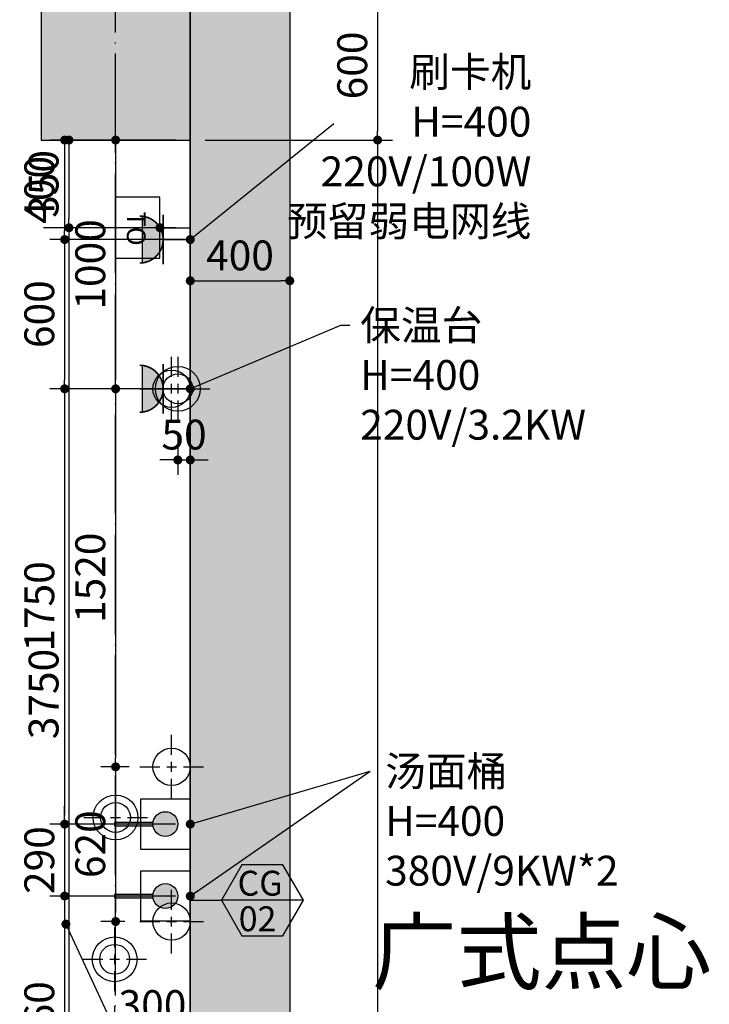
# Model space of a CAD drawing. Extents: x -977719 to 1504422, y -3543325 to -15798.
# Drawn here: x -888251 to -885479, y -3284986 to -3281027 of the extents above; entities that cross this region are included whole.
import ezdxf

# ---------------------------------------------------------------- set-up
doc = ezdxf.new("R2010")
doc.units = 0
doc.header["$LTSCALE"] = 200
doc.linetypes.add('DOTE', pattern=[2.42, 2, -0.2, 0.02, -0.2])
for name, color, linetype in [('COLUMN', 22, 'Continuous'), ('DOTE', 251, 'Continuous'), ('PUB_HATCH', 8, 'Continuous'), ('RAWEN功能间名称', 7, 'Continuous'), ('RAWEN厨具弱电', 4, 'Continuous'), ('RAWEN排水图-点位图标', 4, 'Continuous'), ('RAWEN排风图', 2, 'Continuous'), ('RAWEN电位图-点位图标', 1, 'Continuous'), ('RAWEN给水图-点位图标', 3, 'Continuous'), ('RAWEN编号', 6, 'Continuous'), ('RAWEN隔墙图', 2, 'Continuous'), ('WALL', 2, 'Continuous'), ('家具', 156, 'Continuous')]:
    doc.layers.add(name, color=color, linetype=linetype)
doc.styles.add('DIMZ', font='romanc.shx', dxfattribs={"width": 0.7})
doc.styles.add('ROMANS', font='romans')
doc.styles.get("Standard").update_dxf_attribs({"font": 'gbenor.shx', "bigfont": 'gbcbig.shx'})
doc.styles.add('XL黑体', font='txt')
doc.styles.add('水纹标注', font='simfang.ttf')
doc.dimstyles.new('RAWEN编号', dxfattribs={"dimscale": 75, "dimtxt": 0.18, "dimasz": 0.7, "dimexe": 0.18, "dimexo": 0.0625, "dimgap": 0.09, "dimtad": 0, "dimtih": 1, "dimtoh": 1, "dimdec": 4, "dimzin": 0, "dimdsep": 46, "dimtxsty": 'Standard', "dimcen": 0.09, "dimadec": 0, "dimazin": 0, "dimtfac": 1, "dimtdec": 4, "dimtofl": 0, "dimtmove": 0, "dimatfit": 3, "dimfxl": 1, "dimtolj": 1, "dimtzin": 0, "dimarcsym": 0})
doc.dimstyles.new('副本 1-60', dxfattribs={"dimscale": 60, "dimtxt": 2, "dimasz": 0.6, "dimexe": 1, "dimexo": 1, "dimgap": 0.7, "dimtad": 1, "dimdec": 0, "dimrnd": 10, "dimzin": 0, "dimdsep": 46, "dimtxsty": 'DIMZ', "dimblk": 'DOT', "dimcen": 2, "dimdle": 1, "dimclrd": 256, "dimclre": 256, "dimclrt": 7, "dimadec": 0, "dimazin": 0, "dimtfac": 1, "dimtdec": 0, "dimtix": 1, "dimtmove": 2, "dimatfit": 3, "dimldrblk": 'DOT', "dimfxl": 6, "dimtolj": 1, "dimtzin": 0, "dimarcsym": 0})

# ---------------------------------------------------------------- blocks, each defined once
blk = doc.blocks.new('_FZH')
blk.add_lwpolyline([(-0.5, -0.5), (0.5, -0.5), (0.5, 0.5), (-0.5, 0.5)], close=True)
at = {"layer": 'PUB_HATCH'}
blk.add_solid([(-0.5, -0.5), (0.5, -0.5), (-0.5, 0.5), (0.5, 0.5)], dxfattribs=at)
blk = doc.blocks.new('*U5544')
at = {"layer": 'RAWEN编号'}
blk.add_lwpolyline([(165.1, 0), (82.6, 143), (-82.6, 143), (-165.1, 0), (-82.6, -143), (82.6, -143), (165.1, 0), (-165.1, 0)], dxfattribs=at)
blk = doc.blocks.new('_Dot')
at = {"color": 0, "linetype": 'ByBlock', "lineweight": -2}
blk.add_line((-0.5, 0), (-1, 0), dxfattribs=at)
at = {"color": 0, "linetype": 'ByBlock', "const_width": 0.5}
blk.add_lwpolyline([(-0.25, 0, 1), (0.25, 0, 1)], format="xyb", close=True, dxfattribs=at)
blk = doc.blocks.new('*D5731')
at = {"layer": 'Defpoints', "color": 0, "transparency": 16777216}
for p in [(-887565.8, -3281861.7), (-887165.8, -3282076.8), (-887165.8, -3282076.8)]:
    blk.add_point(p, dxfattribs=at)
at = {"layer": 'RAWEN隔墙图', "lineweight": -2, "transparency": 16777216}
for p, q in [((-887565.8, -3281921.7), (-887565.8, -3282136.8)), ((-887529.8, -3282076.8), (-887201.8, -3282076.8)), ((-887165.8, -3282076.8), (-887165.8, -3282136.8))]:
    blk.add_line(p, q, dxfattribs=at)
at = {"layer": 'RAWEN隔墙图', "lineweight": -2, "transparency": 16777216, "xscale": 36, "yscale": 36, "zscale": 36, "rotation": 180}
blk.add_blockref('_Dot', (-887565.8, -3282076.8), dxfattribs=at)
at = {"layer": 'RAWEN隔墙图', "lineweight": -2, "transparency": 16777216, "xscale": 36, "yscale": 36, "zscale": 36}
blk.add_blockref('_Dot', (-887165.8, -3282076.8), dxfattribs=at)
at = {"layer": 'RAWEN隔墙图', "color": 7, "transparency": 16777216, "insert": (-887365.8, -3281974.8), "char_height": 120, "attachment_point": 5, "style": 'DIMZ'}
blk.add_mtext('\\A1;400', dxfattribs=at)
blk = doc.blocks.new('*D5771')
at = {"layer": 'Defpoints', "color": 0, "transparency": 16777216}
for p in [(-887565.8, -3280911), (-887565.8, -3281511), (-886812.7, -3281511)]:
    blk.add_point(p, dxfattribs=at)
at = {"layer": 'RAWEN隔墙图', "lineweight": -2, "transparency": 16777216}
for p, q in [((-887505.8, -3280911), (-886752.7, -3280911)), ((-886812.7, -3280947), (-886812.7, -3281475)), ((-887505.8, -3281511), (-886752.7, -3281511))]:
    blk.add_line(p, q, dxfattribs=at)
at = {"layer": 'RAWEN隔墙图', "lineweight": -2, "transparency": 16777216, "xscale": 36, "yscale": 36, "zscale": 36}
for p, rotation in [((-886812.7, -3280911), 90), ((-886812.7, -3281511), 270)]:
    blk.add_blockref('_Dot', p, dxfattribs=dict(at, rotation=rotation))
at = {"layer": 'RAWEN隔墙图', "color": 7, "transparency": 16777216, "insert": (-886914.7, -3281211), "char_height": 120, "attachment_point": 5, "rotation": 90, "style": 'DIMZ'}
blk.add_mtext('\\A1;600', dxfattribs=at)
blk = doc.blocks.new('*D5772')
at = {"layer": 'Defpoints', "color": 0, "transparency": 16777216}
for p in [(-887565.8, -3281511), (-887565.8, -3288911), (-886812.7, -3288911)]:
    blk.add_point(p, dxfattribs=at)
at = {"layer": 'RAWEN隔墙图', "lineweight": -2, "transparency": 16777216}
for p, q in [((-887505.8, -3281511), (-886752.7, -3281511)), ((-886812.7, -3281547), (-886812.7, -3288875)), ((-887505.8, -3288911), (-886752.7, -3288911))]:
    blk.add_line(p, q, dxfattribs=at)
at = {"layer": 'RAWEN隔墙图', "lineweight": -2, "transparency": 16777216, "xscale": 36, "yscale": 36, "zscale": 36}
for p, rotation in [((-886812.7, -3281511), 90), ((-886812.7, -3288911), 270)]:
    blk.add_blockref('_Dot', p, dxfattribs=dict(at, rotation=rotation))
at = {"layer": 'RAWEN隔墙图', "color": 7, "transparency": 16777216, "insert": (-886914.7, -3285211), "char_height": 120, "attachment_point": 5, "rotation": 90, "style": 'DIMZ'}
blk.add_mtext('\\A1;7400', dxfattribs=at)
blk = doc.blocks.new('冷水XL')
at = {"layer": 'RAWEN给水图-点位图标'}
for p, q in [((0, 128.1), (0, 47.7)), ((-128.1, 0), (-47.7, 0)), ((-19.6, 0), (19.6, 0)), ((0, 19.6), (0, -19.6)), ((47.7, 0), (128.1, 0)), ((0, -47.7), (0, -128.1))]:
    blk.add_line(p, q, dxfattribs=at)
blk.add_circle((0, 0), 75, dxfattribs=at)
blk = doc.blocks.new('*D5954')
at = {"layer": 'Defpoints', "color": 0, "transparency": 16777216}
for p in [(-887565.8, -3281511), (-887865.8, -3282511), (-887565.8, -3282511)]:
    blk.add_point(p, dxfattribs=at)
at = {"layer": 'RAWEN给水图-点位图标', "lineweight": -2, "transparency": 16777216}
for p, q in [((-887625.8, -3281511), (-887925.8, -3281511)), ((-887865.8, -3281547), (-887865.8, -3282475)), ((-887625.8, -3282511), (-887925.8, -3282511))]:
    blk.add_line(p, q, dxfattribs=at)
at = {"layer": 'RAWEN给水图-点位图标', "lineweight": -2, "transparency": 16777216, "xscale": 36, "yscale": 36, "zscale": 36}
for p, rotation in [((-887865.8, -3281511), 90), ((-887865.8, -3282511), 270)]:
    blk.add_blockref('_Dot', p, dxfattribs=dict(at, rotation=rotation))
at = {"layer": 'RAWEN给水图-点位图标', "color": 7, "transparency": 16777216, "insert": (-887967.8, -3282011), "char_height": 120, "attachment_point": 5, "rotation": 90, "style": 'DIMZ'}
blk.add_mtext('\\A1;1000', dxfattribs=at)
blk = doc.blocks.new('*D5955')
at = {"layer": 'Defpoints', "color": 0, "transparency": 16777216}
for p in [(-887565.8, -3282511), (-887865.8, -3284031), (-887751.3, -3284031)]:
    blk.add_point(p, dxfattribs=at)
at = {"layer": 'RAWEN给水图-点位图标', "lineweight": -2, "transparency": 16777216}
for p, q in [((-887625.8, -3282511), (-887925.8, -3282511)), ((-887865.8, -3282547), (-887865.8, -3283995)), ((-887811.3, -3284031), (-887925.8, -3284031))]:
    blk.add_line(p, q, dxfattribs=at)
at = {"layer": 'RAWEN给水图-点位图标', "lineweight": -2, "transparency": 16777216, "xscale": 36, "yscale": 36, "zscale": 36}
for p, rotation in [((-887865.8, -3282511), 90), ((-887865.8, -3284031), 270)]:
    blk.add_blockref('_Dot', p, dxfattribs=dict(at, rotation=rotation))
at = {"layer": 'RAWEN给水图-点位图标', "color": 7, "transparency": 16777216, "insert": (-887967.8, -3283271), "char_height": 120, "attachment_point": 5, "rotation": 90, "style": 'DIMZ'}
blk.add_mtext('\\A1;1520', dxfattribs=at)
blk = doc.blocks.new('*D5956')
at = {"layer": 'Defpoints', "color": 0, "transparency": 16777216}
for p in [(-887751.3, -3284031), (-887865.8, -3284653.1), (-887768.9, -3284653.1)]:
    blk.add_point(p, dxfattribs=at)
at = {"layer": 'RAWEN给水图-点位图标', "lineweight": -2, "transparency": 16777216}
for p, q in [((-887811.3, -3284031), (-887925.8, -3284031)), ((-887865.8, -3284067), (-887865.8, -3284617.1)), ((-887828.9, -3284653.1), (-887925.8, -3284653.1))]:
    blk.add_line(p, q, dxfattribs=at)
at = {"layer": 'RAWEN给水图-点位图标', "lineweight": -2, "transparency": 16777216, "xscale": 36, "yscale": 36, "zscale": 36}
for p, rotation in [((-887865.8, -3284031), 90), ((-887865.8, -3284653.1), 270)]:
    blk.add_blockref('_Dot', p, dxfattribs=dict(at, rotation=rotation))
at = {"layer": 'RAWEN给水图-点位图标', "color": 7, "transparency": 16777216, "insert": (-887967.8, -3284342.1), "char_height": 120, "attachment_point": 5, "rotation": 90, "style": 'DIMZ'}
blk.add_mtext('\\A1;620', dxfattribs=at)
blk = doc.blocks.new('排水XL')
at = {"layer": 'RAWEN排水图-点位图标'}
for p, q in [((0, 128.1), (0, 47.7)), ((-128.1, 0), (-47.7, 0)), ((-19.6, 0), (19.6, 0)), ((0, 19.6), (0, -19.6)), ((47.7, 0), (128.1, 0)), ((0, -47.7), (0, -128.1))]:
    blk.add_line(p, q, dxfattribs=at)
for radius in [90, 60]:
    blk.add_circle((0, 0), radius, dxfattribs=at)
blk = doc.blocks.new('*D6141')
at = {"layer": 'Defpoints', "color": 0, "transparency": 16777216}
for p in [(-887869.7, -3284933), (-887565.8, -3284933), (-887565.8, -3285091)]:
    blk.add_point(p, dxfattribs=at)
at = {"layer": 'RAWEN排水图-点位图标', "lineweight": -2, "transparency": 16777216}
for p, q in [((-887869.7, -3284993), (-887869.7, -3285151)), ((-887565.8, -3284993), (-887565.8, -3285151)), ((-887833.7, -3285091), (-887601.8, -3285091))]:
    blk.add_line(p, q, dxfattribs=at)
at = {"layer": 'RAWEN排水图-点位图标', "lineweight": -2, "transparency": 16777216, "xscale": 36, "yscale": 36, "zscale": 36, "rotation": 180}
blk.add_blockref('_Dot', (-887869.7, -3285091), dxfattribs=at)
at = {"layer": 'RAWEN排水图-点位图标', "lineweight": -2, "transparency": 16777216, "xscale": 36, "yscale": 36, "zscale": 36}
blk.add_blockref('_Dot', (-887565.8, -3285091), dxfattribs=at)
at = {"layer": 'RAWEN排水图-点位图标', "color": 7, "transparency": 16777216, "insert": (-887717.7, -3284989), "char_height": 120, "attachment_point": 5, "style": 'DIMZ'}
blk.add_mtext('\\A1;300', dxfattribs=at)
blk = doc.blocks.new('*D6142')
at = {"layer": 'Defpoints', "color": 0, "transparency": 16777216}
for p in [(-887615.8, -3282639.1), (-887565.8, -3282639.1), (-887565.8, -3282797.2)]:
    blk.add_point(p, dxfattribs=at)
at = {"layer": 'RAWEN排水图-点位图标', "lineweight": -2, "transparency": 16777216}
for p, q in [((-887615.8, -3282699.1), (-887615.8, -3282857.2)), ((-887565.8, -3282699.1), (-887565.8, -3282857.2)), ((-887651.8, -3282797.2), (-887687.8, -3282797.2)), ((-887615.8, -3282797.2), (-887565.8, -3282797.2)), ((-887529.8, -3282797.2), (-887493.8, -3282797.2))]:
    blk.add_line(p, q, dxfattribs=at)
at = {"layer": 'RAWEN排水图-点位图标', "lineweight": -2, "transparency": 16777216, "xscale": 36, "yscale": 36, "zscale": 36}
blk.add_blockref('_Dot', (-887615.8, -3282797.2), dxfattribs=at)
at = {"layer": 'RAWEN排水图-点位图标', "lineweight": -2, "transparency": 16777216, "xscale": 36, "yscale": 36, "zscale": 36, "rotation": 180}
blk.add_blockref('_Dot', (-887565.8, -3282797.2), dxfattribs=at)
at = {"layer": 'RAWEN排水图-点位图标', "color": 7, "transparency": 16777216, "insert": (-887590.8, -3282695.2), "char_height": 120, "attachment_point": 5, "style": 'DIMZ'}
blk.add_mtext('\\A1;50', dxfattribs=at)
blk = doc.blocks.new('单相插座')
at = {"layer": 'RAWEN电位图-点位图标'}
blk.add_hatch(color=256, dxfattribs=at).paths.add_polyline_path([(-93.8, -192.7), (93.8, -192.7, 0.893404)])
at = {"layer": 'RAWEN电位图-点位图标', "const_width": 6.47}
for points in [[(0, -108.9), (0, 0)], [(-100, -108.9), (100, -108.9)], [(-94.4, -192.7), (94.4, -192.7)]]:
    blk.add_lwpolyline(points, dxfattribs=at)
blk.add_lwpolyline([(94.4, -203.3, 1), (-94.4, -203.3)], format="xyb", dxfattribs=at)
blk = doc.blocks.new('留线头XL')
at = {"layer": 'RAWEN电位图-点位图标'}
h = blk.add_hatch(color=256, dxfattribs=at)
h.paths.add_polyline_path([(50, -100.1, 1), (-50, -100.1, 1)])
h.paths.add_polyline_path([(0, -150.1), (0, -150.1), (0, -150.1), (0, -150.1)], flags=9)
blk.add_hatch(color=256, dxfattribs=at).paths.add_polyline_path([(7, -150.1), (-7, -150.1), (-7, -304.8), (7, -304.8)])
for points in [[(-100.1, -200.2), (100.1, -200.2), (100.1, 0), (-100.1, 0)], [(-7, -304.8), (7, -304.8), (7, -150.1), (-7, -150.1)]]:
    blk.add_lwpolyline(points, close=True, dxfattribs=at)
blk.add_circle((0, -100.1), 50, dxfattribs=at)
blk = doc.blocks.new('*D6317')
at = {"layer": 'Defpoints', "color": 0, "transparency": 16777216}
for p in [(-887565.8, -3281511), (-888070.7, -3281911), (-887565.8, -3281911)]:
    blk.add_point(p, dxfattribs=at)
at = {"layer": 'RAWEN电位图-点位图标', "lineweight": -2, "transparency": 16777216}
for p, q in [((-887625.8, -3281511), (-888130.7, -3281511)), ((-888070.7, -3281547), (-888070.7, -3281875)), ((-887625.8, -3281911), (-888130.7, -3281911))]:
    blk.add_line(p, q, dxfattribs=at)
at = {"layer": 'RAWEN电位图-点位图标', "lineweight": -2, "transparency": 16777216, "xscale": 36, "yscale": 36, "zscale": 36}
for p, rotation in [((-888070.7, -3281511), 90), ((-888070.7, -3281911), 270)]:
    blk.add_blockref('_Dot', p, dxfattribs=dict(at, rotation=rotation))
at = {"layer": 'RAWEN电位图-点位图标', "color": 7, "transparency": 16777216, "insert": (-888172.7, -3281711), "char_height": 120, "attachment_point": 5, "rotation": 90, "style": 'DIMZ'}
blk.add_mtext('\\A1;400', dxfattribs=at)
blk = doc.blocks.new('*D6318')
at = {"layer": 'Defpoints', "color": 0, "transparency": 16777216}
for p in [(-887565.8, -3281911), (-888070.7, -3282511), (-887565.8, -3282511)]:
    blk.add_point(p, dxfattribs=at)
at = {"layer": 'RAWEN电位图-点位图标', "lineweight": -2, "transparency": 16777216}
for p, q in [((-887625.8, -3281911), (-888130.7, -3281911)), ((-888070.7, -3281947), (-888070.7, -3282475)), ((-887625.8, -3282511), (-888130.7, -3282511))]:
    blk.add_line(p, q, dxfattribs=at)
at = {"layer": 'RAWEN电位图-点位图标', "lineweight": -2, "transparency": 16777216, "xscale": 36, "yscale": 36, "zscale": 36}
for p, rotation in [((-888070.7, -3281911), 90), ((-888070.7, -3282511), 270)]:
    blk.add_blockref('_Dot', p, dxfattribs=dict(at, rotation=rotation))
at = {"layer": 'RAWEN电位图-点位图标', "color": 7, "transparency": 16777216, "insert": (-888172.7, -3282211), "char_height": 120, "attachment_point": 5, "rotation": 90, "style": 'DIMZ'}
blk.add_mtext('\\A1;600', dxfattribs=at)
blk = doc.blocks.new('*D6319')
at = {"layer": 'Defpoints', "color": 0, "transparency": 16777216}
for p in [(-887565.8, -3282511), (-888070.7, -3284261.3), (-887565.8, -3284261.3)]:
    blk.add_point(p, dxfattribs=at)
at = {"layer": 'RAWEN电位图-点位图标', "lineweight": -2, "transparency": 16777216}
for p, q in [((-887625.8, -3282511), (-888130.7, -3282511)), ((-888070.7, -3282547), (-888070.7, -3284225.3)), ((-887625.8, -3284261.3), (-888130.7, -3284261.3))]:
    blk.add_line(p, q, dxfattribs=at)
at = {"layer": 'RAWEN电位图-点位图标', "lineweight": -2, "transparency": 16777216, "xscale": 36, "yscale": 36, "zscale": 36}
for p, rotation in [((-888070.7, -3282511), 90), ((-888070.7, -3284261.3), 270)]:
    blk.add_blockref('_Dot', p, dxfattribs=dict(at, rotation=rotation))
at = {"layer": 'RAWEN电位图-点位图标', "color": 7, "transparency": 16777216, "insert": (-888172.7, -3283386.1), "char_height": 120, "attachment_point": 5, "rotation": 90, "style": 'DIMZ'}
blk.add_mtext('\\A1;1750', dxfattribs=at)
blk = doc.blocks.new('*D6320')
at = {"layer": 'Defpoints', "color": 0, "transparency": 16777216}
for p in [(-887565.8, -3284261.3), (-888070.7, -3284550.7), (-887565.8, -3284550.7)]:
    blk.add_point(p, dxfattribs=at)
at = {"layer": 'RAWEN电位图-点位图标', "lineweight": -2, "transparency": 16777216}
for p, q in [((-888070.7, -3284225.3), (-888070.7, -3284189.3)), ((-887625.8, -3284261.3), (-888130.7, -3284261.3)), ((-888070.7, -3284261.3), (-888070.7, -3284550.7)), ((-887625.8, -3284550.7), (-888130.7, -3284550.7)), ((-888070.7, -3284586.7), (-888070.7, -3284622.7))]:
    blk.add_line(p, q, dxfattribs=at)
at = {"layer": 'RAWEN电位图-点位图标', "lineweight": -2, "transparency": 16777216, "xscale": 36, "yscale": 36, "zscale": 36}
for p, rotation in [((-888070.7, -3284261.3), 270), ((-888070.7, -3284550.7), 90)]:
    blk.add_blockref('_Dot', p, dxfattribs=dict(at, rotation=rotation))
at = {"layer": 'RAWEN电位图-点位图标', "color": 7, "transparency": 16777216, "insert": (-888172.7, -3284406), "char_height": 120, "attachment_point": 5, "rotation": 90, "style": 'DIMZ'}
blk.add_mtext('\\A1;290', dxfattribs=at)
blk = doc.blocks.new('*D6321')
at = {"layer": 'Defpoints', "color": 0, "transparency": 16777216}
for p in [(-887565.8, -3284550.7), (-888070.7, -3285507.8), (-887565.8, -3285507.8)]:
    blk.add_point(p, dxfattribs=at)
at = {"layer": 'RAWEN电位图-点位图标', "lineweight": -2, "transparency": 16777216}
for p, q in [((-887625.8, -3284550.7), (-888130.7, -3284550.7)), ((-888070.7, -3284586.7), (-888070.7, -3285471.8)), ((-887625.8, -3285507.8), (-888130.7, -3285507.8))]:
    blk.add_line(p, q, dxfattribs=at)
at = {"layer": 'RAWEN电位图-点位图标', "lineweight": -2, "transparency": 16777216, "xscale": 36, "yscale": 36, "zscale": 36}
for p, rotation in [((-888070.7, -3284550.7), 90), ((-888070.7, -3285507.8), 270)]:
    blk.add_blockref('_Dot', p, dxfattribs=dict(at, rotation=rotation))
at = {"layer": 'RAWEN电位图-点位图标', "color": 7, "transparency": 16777216, "insert": (-888172.7, -3285029.3), "char_height": 120, "attachment_point": 5, "rotation": 90, "style": 'DIMZ'}
blk.add_mtext('\\A1;960', dxfattribs=at)
blk = doc.blocks.new('A$C1f3a01c7')
at = {"layer": 'RAWEN厨具弱电'}
blk.add_line((121.8, 122.8), (0, 122.8), dxfattribs=at)
blk.add_lwpolyline([(302.9, 245.6), (121.8, 245.6), (121.8, 0), (302.9, 0)], dxfattribs=at)
at = {"layer": 'RAWEN厨具弱电', "insert": (179.9, 57.6), "char_height": 75, "attachment_point": 1, "rotation": 90, "style": 'XL黑体'}
blk.add_mtext_dynamic_manual_height_columns('TO', width=47.361, gutter_width=12.5, heights=[0], dxfattribs=at)
blk = doc.blocks.new('*D6495')
at = {"layer": 'Defpoints', "color": 0, "transparency": 16777216}
for p in [(-887565.8, -3281511), (-888053.4, -3281863.6), (-887565.8, -3281863.6)]:
    blk.add_point(p, dxfattribs=at)
at = {"layer": 'RAWEN厨具弱电', "lineweight": -2, "transparency": 16777216}
for p, q in [((-887625.8, -3281511), (-888113.4, -3281511)), ((-888053.4, -3281547), (-888053.4, -3281827.6)), ((-887625.8, -3281863.6), (-888113.4, -3281863.6))]:
    blk.add_line(p, q, dxfattribs=at)
at = {"layer": 'RAWEN厨具弱电', "lineweight": -2, "transparency": 16777216, "xscale": 36, "yscale": 36, "zscale": 36}
for p, rotation in [((-888053.4, -3281511), 90), ((-888053.4, -3281863.6), 270)]:
    blk.add_blockref('_Dot', p, dxfattribs=dict(at, rotation=rotation))
at = {"layer": 'RAWEN厨具弱电', "color": 7, "transparency": 16777216, "insert": (-888155.4, -3281687.3), "char_height": 120, "attachment_point": 5, "rotation": 90, "style": 'DIMZ'}
blk.add_mtext('\\A1;350', dxfattribs=at)
blk = doc.blocks.new('*D6496')
at = {"layer": 'Defpoints', "color": 0, "transparency": 16777216}
for p in [(-887565.8, -3281863.6), (-888053.4, -3285613), (-887565.8, -3285613)]:
    blk.add_point(p, dxfattribs=at)
at = {"layer": 'RAWEN厨具弱电', "lineweight": -2, "transparency": 16777216}
for p, q in [((-887625.8, -3281863.6), (-888113.4, -3281863.6)), ((-888053.4, -3281899.6), (-888053.4, -3285577)), ((-887625.8, -3285613), (-888113.4, -3285613))]:
    blk.add_line(p, q, dxfattribs=at)
at = {"layer": 'RAWEN厨具弱电', "lineweight": -2, "transparency": 16777216, "xscale": 36, "yscale": 36, "zscale": 36}
for p, rotation in [((-888053.4, -3281863.6), 90), ((-888053.4, -3285613), 270)]:
    blk.add_blockref('_Dot', p, dxfattribs=dict(at, rotation=rotation))
at = {"layer": 'RAWEN厨具弱电', "color": 7, "transparency": 16777216, "insert": (-888155.4, -3283738.3), "char_height": 120, "attachment_point": 5, "rotation": 90, "style": 'DIMZ'}
blk.add_mtext('\\A1;3750', dxfattribs=at)

msp = doc.modelspace()

# ---------------------------------------------------------------- hatches: boundary and pattern name
at = {"layer": '家具'}
h = msp.add_hatch(dxfattribs=at)
h.set_pattern_fill('AR-CONC', color=256, angle=90)
h.set_pattern_definition([(140, (2200, 5e-10), (15.9390855, 182.184669), [19.05, -209.55]), (85, (2200, 5e-10), (-191.056845, -35.243421), [15.24, -167.640584]), (190.4514447, (2201.33, 15.18), (-175.117752, 146.941247), [16.190009, -178.090245]), (136.1842, (2149.2, 5e-10), (42.042328, 271.079041), [28.575, -314.325]), (186.635558, (2152.7, 22.6), (-247.426125, 237.404134), [24.285023, -267.135608]), (81.184151, (2149.2, 5e-10), (-247.426125, 237.404134), [22.859967, -251.459732]), (111, (2161.9, 25.4), (102.265198, 151.614391), [19.05, -209.55]), (56, (2161.9, 25.4), (-184.187966, 61.802028), [15.24, -167.64]), (161.451445, (2170.42, 38.03), (-81.922769, 213.416419), [16.190009, -178.089938]), (127.5, (2200, 5e-10), (-84.5550389, 3.0886033), [0, -165.608, 0, -170.18, 0, -168.275]), (97.5, (2200, 5e-10), (-100.1805748, 66.8196625), [0, -97.028, 0, -161.798, 0, -64.135]), (57.5, (2200, -56.64), (5.728744, 135.5905952), [0, -63.5, 0, -198.12, 0, -262.89]), (47.5, (2200, -82.04), (-25.426491, 148.1291814), [0, -82.55, 0, -131.572, 0, -186.69])])
h.paths.add_polyline_path([(-887565.8, -3275311), (-887165.8, -3275311), (-887165.8, -3288911), (-887565.8, -3288911)])

# ---------------------------------------------------------------- linework, layer by layer
at = {"layer": 'DOTE', "linetype": 'DOTE'}
msp.add_line((-887865.8, -3303342.4), (-887865.8, -3255592.4), dxfattribs=at)
at = {"layer": 'WALL'}
msp.add_line((-887565.8, -3275511), (-887565.8, -3288911), dxfattribs=at)
at = {"layer": '家具'}
msp.add_line((-887165.8, -3275511), (-887165.8, -3288911), dxfattribs=at)
msp.add_lwpolyline([(-887565.8, -3275311), (-887165.8, -3275311), (-887165.8, -3288911), (-887565.8, -3288911)], close=True, dxfattribs=at)

# ---------------------------------------------------------------- block references
at = {"layer": 'COLUMN', "xscale": 600, "yscale": 600, "zscale": 600}
msp.add_blockref('_FZH', (-887865.8, -3281211), dxfattribs=at)
at = {"layer": 'RAWEN厨具弱电', "rotation": 180}
msp.add_blockref('A$C1f3a01c7', (-887565.8, -3281740.8), dxfattribs=at)
at = {"layer": 'RAWEN排水图-点位图标'}
for p in [(-887615.8, -3282511), (-887866.2, -3284234.7), (-887869.7, -3284804.9)]:
    msp.add_blockref('排水XL', p, dxfattribs=at)
at = {"layer": 'RAWEN电位图-点位图标'}
for name, p, rotation in [('单相插座', (-887565.8, -3281911), 269.9999999999999), ('单相插座', (-887565.8, -3282511), 269.9999999999999), ('留线头XL', (-887565.8, -3284261.3), 270), ('留线头XL', (-887565.8, -3284550.7), 270)]:
    msp.add_blockref(name, p, dxfattribs=dict(at, rotation=rotation))
at = {"layer": 'RAWEN给水图-点位图标', "rotation": 89.99999999999999}
for p in [(-887640.8, -3282511), (-887640.8, -3284031), (-887640.8, -3284653.1)]:
    msp.add_blockref('冷水XL', p, dxfattribs=at)
at = {"layer": 'RAWEN编号'}
ref = msp.add_blockref('*U5544', (-887275.7, -3284567.5), dxfattribs=at)
ref.add_attrib('.No.', 'CG', (-887375.7, -3284548.9), dxfattribs={"height": 100, "style": 'ROMANS'})
ref.add_attrib('.NoExt.', '02', (-887370.9, -3284691.9), dxfattribs={"height": 100, "style": 'ROMANS'})

# ---------------------------------------------------------------- texts
at = {"layer": 'RAWEN功能间名称', "color": 7, "insert": (-886835.7, -3284978.5), "char_height": 250, "attachment_point": 7, "style": '水纹标注'}
msp.add_mtext('广式点心', dxfattribs=at)
at = {"layer": 'RAWEN电位图-点位图标', "color": 7, "char_height": 120, "style": 'DIMZ'}
for s, insert, attachment_point in [('{\\fSimSun|b0|i0|c134|p2;刷卡机 H=400\\P220V/100W\\P预留弱电网线}', (-886194.6, -3281897.1), 9), ('{\\fSimSun|b0|i0|c134|p2;汤面桶 H=400\\P380V/9KW*2}', (-886782.5, -3283988.5), 1)]:
    msp.add_mtext(s, dxfattribs=dict(at, insert=insert, attachment_point=attachment_point))
at = {"layer": 'RAWEN电位图-点位图标', "color": 7, "insert": (-886882.6, -3282195.5), "char_height": 120, "width": 922.609, "attachment_point": 1, "style": 'DIMZ'}
msp.add_mtext('{\\fSimSun|b0|i0|c134|p2;保温台} H=400\\P220V/3.2KW', dxfattribs=at)

# ---------------------------------------------------------------- dimensions: what is measured, and where the dimension line sits
at = {"layer": 'RAWEN厨具弱电'}
for base, p1, p2, picture, middle in [((-888053.4, -3281863.6), (-887565.8, -3281511), (-887565.8, -3281863.6), '*D6495', (-888155.4, -3281687.3)), ((-888053.4, -3285613), (-887565.8, -3281863.6), (-887565.8, -3285613), '*D6496', (-888155.4, -3283738.3))]:
    dim = msp.add_linear_dim(base=base, p1=p1, p2=p2, angle=90, dimstyle='副本 1-60', override={"dimfxl": 60, "dimfxlon": 1}, dxfattribs=at)
    dim.commit()
    dim.dimension.update_dxf_attribs({"geometry": picture, "text_midpoint": middle})
at = {"layer": 'RAWEN排水图-点位图标'}
for base, p1, p2, picture, middle in [((-887565.8, -3282797.2), (-887615.8, -3282639.1), (-887565.8, -3282639.1), '*D6142', (-887590.8, -3282695.2)), ((-887565.8, -3285091), (-887869.7, -3284933), (-887565.8, -3284933), '*D6141', (-887717.7, -3284989))]:
    dim = msp.add_linear_dim(base=base, p1=p1, p2=p2, dimstyle='副本 1-60', override={"dimfxl": 200, "dimfxlon": 1}, dxfattribs=at)
    dim.commit()
    dim.dimension.update_dxf_attribs({"geometry": picture, "text_midpoint": middle})
at = {"layer": 'RAWEN电位图-点位图标'}
for base, p1, p2, picture, middle in [((-888070.7, -3281911), (-887565.8, -3281511), (-887565.8, -3281911), '*D6317', (-888172.7, -3281711)), ((-888070.7, -3282511), (-887565.8, -3281911), (-887565.8, -3282511), '*D6318', (-888172.7, -3282211)), ((-888070.7, -3284261.3), (-887565.8, -3282511), (-887565.8, -3284261.3), '*D6319', (-888172.7, -3283386.1)), ((-888070.7, -3284550.7), (-887565.8, -3284261.3), (-887565.8, -3284550.7), '*D6320', (-888172.7, -3284406)), ((-888070.7, -3285507.8), (-887565.8, -3284550.7), (-887565.8, -3285507.8), '*D6321', (-888172.7, -3285029.3))]:
    dim = msp.add_linear_dim(base=base, p1=p1, p2=p2, angle=90, dimstyle='副本 1-60', override={"dimfxl": 60, "dimfxlon": 1}, dxfattribs=at)
    dim.commit()
    dim.dimension.update_dxf_attribs({"geometry": picture, "text_midpoint": middle})
at = {"layer": 'RAWEN给水图-点位图标'}
for base, p1, p2, picture, middle in [((-887865.8, -3282511), (-887565.8, -3281511), (-887565.8, -3282511), '*D5954', (-887967.8, -3282011)), ((-887865.8, -3284031), (-887565.8, -3282511), (-887751.3, -3284031), '*D5955', (-887967.8, -3283271)), ((-887865.8, -3284653.1), (-887751.3, -3284031), (-887768.9, -3284653.1), '*D5956', (-887967.8, -3284342.1))]:
    dim = msp.add_linear_dim(base=base, p1=p1, p2=p2, angle=90, dimstyle='副本 1-60', override={"dimfxl": 200, "dimfxlon": 1}, dxfattribs=at)
    dim.commit()
    dim.dimension.update_dxf_attribs({"geometry": picture, "text_midpoint": middle})
at = {"layer": 'RAWEN隔墙图'}
for base, p1, p2, picture, middle in [((-886812.7, -3281511), (-887565.8, -3280911), (-887565.8, -3281511), '*D5771', (-886914.7, -3281211)), ((-886812.7, -3288911), (-887565.8, -3281511), (-887565.8, -3288911), '*D5772', (-886914.7, -3285211))]:
    dim = msp.add_linear_dim(base=base, p1=p1, p2=p2, angle=90, dimstyle='副本 1-60', override={"dimfxl": 200, "dimfxlon": 1}, dxfattribs=at)
    dim.commit()
    dim.dimension.update_dxf_attribs({"geometry": picture, "text_midpoint": middle})
dim = msp.add_linear_dim(base=(-887165.8, -3282076.8), p1=(-887565.8, -3281861.7), p2=(-887165.8, -3282076.8), dimstyle='副本 1-60', override={"dimfxl": 200, "dimfxlon": 1}, dxfattribs=at)
dim.commit()
dim.dimension.update_dxf_attribs({"geometry": '*D5731', "text_midpoint": (-887365.8, -3281974.8)})

# ---------------------------------------------------------------- leaders
at = {"layer": 'RAWEN厨具弱电'}
msp.add_leader([(-887687.6, -3281863.6), (-888155.4, -3281863.6)], dimstyle='副本 1-60', override={"dimgap": 0.7, "dimtad": 0, "dimfxl": 60, "dimfxlon": 1}, dxfattribs=at)
at = {"layer": 'RAWEN排风图', "annotation_type": 0, "has_hookline": 1, "hookline_direction": 0, "text_width": 585.7}
msp.add_leader([(-888065.8, -3284663.5), (-887855, -3285116.2), (-887819, -3285116.2)], dimstyle='副本 1-60', override={"dimgap": 0.7, "dimtad": 0, "dimfxl": 200, "dimfxlon": 1}, dxfattribs=at)
at = {"layer": 'RAWEN电位图-点位图标'}
for points in [[(-887565.8, -3281911), (-886988.8, -3281444.2)], [(-887565.8, -3284261.3), (-886842.5, -3284048.5)], [(-887565.8, -3284550.7), (-886842.5, -3284048.5)]]:
    msp.add_leader(points, dimstyle='副本 1-60', override={"dimgap": 0.7, "dimtad": 0, "dimfxl": 60, "dimfxlon": 1}, dxfattribs=at)
at = {"layer": 'RAWEN电位图-点位图标', "annotation_type": 0, "has_hookline": 1, "hookline_direction": 0, "text_width": 867.2}
msp.add_leader([(-887565.8, -3282511), (-886960.6, -3282255.5), (-886924.6, -3282255.5)], dimstyle='副本 1-60', override={"dimgap": 0.7, "dimtad": 0, "dimfxl": 60, "dimfxlon": 1}, dxfattribs=at)
at = {"layer": 'RAWEN编号'}
msp.add_leader([(-887565.8, -3284567.5), (-887440.6, -3284567.5)], dimstyle='RAWEN编号', dxfattribs=at)

doc.saveas('drawing.dxf')
